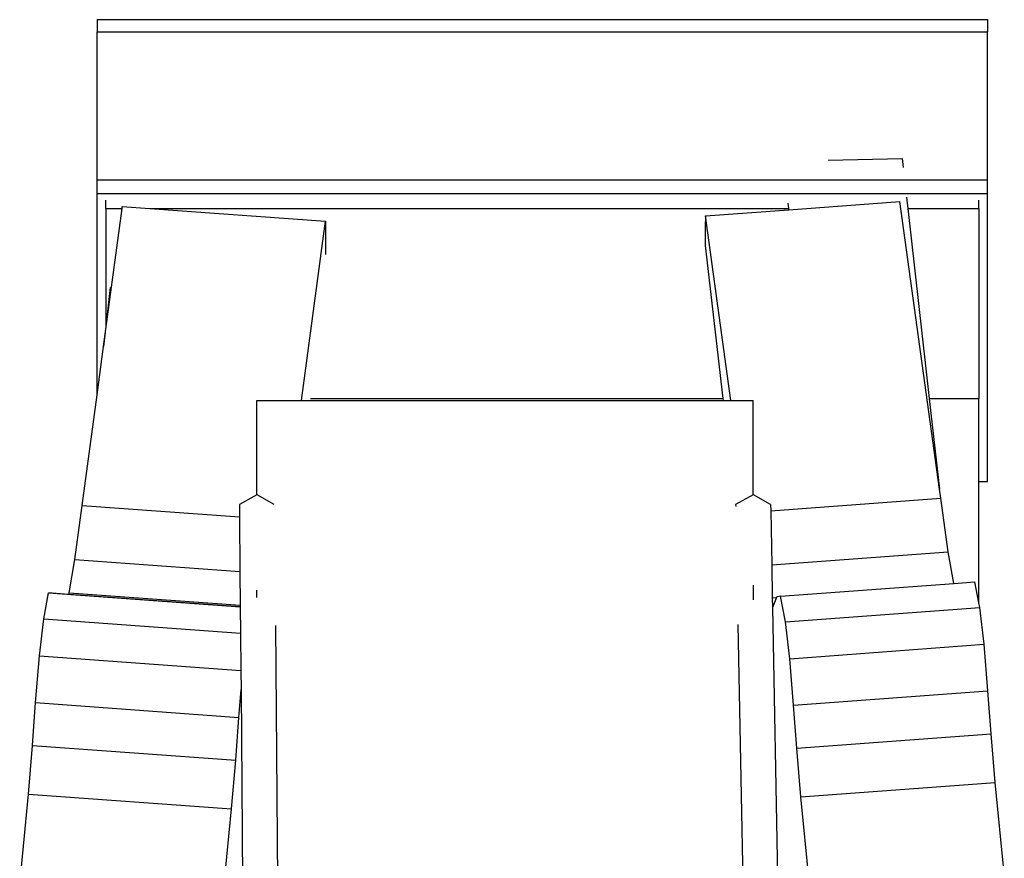
# Model space of a CAD drawing. Units: millimetres. Extents: x 2666 to 40119, y 11319 to 37864.
# Drawn here: x 6310 to 7438, y 27724 to 28684 of the extents above; entities that cross this region are included whole.
import ezdxf

# ---------------------------------------------------------------- set-up
doc = ezdxf.new("R2010")
doc.units = ezdxf.units.MM
doc.layers.add('Edges', color=7, linetype='Continuous')

# ---------------------------------------------------------------- blocks, each defined once
blk = doc.blocks.new('hitachi crane bk')
at = {"layer": 'Edges'}
for p, q in [((-784.2, 8240.6), (235.3, 8240.6)), ((-784.2, 8240.6), (-784.2, 8226.7)), ((235.3, 8240.6), (235.3, 8226.7)), ((-784.2, 8226.7), (235.3, 8226.7)), ((-784.2, 8057.3), (-784.2, 8226.7)), ((235.3, 8057.3), (235.3, 8226.7)), ((52.9, 8079.6), (137.5, 8081.6)), ((137.5, 8081.6), (138.7, 8071.2)), ((-784.2, 8041.5), (-784.2, 8057.3)), ((-784.2, 8057.3), (235.3, 8057.3)), ((235.3, 8041.5), (235.3, 8057.3)), ((-784.2, 8041.5), (235.3, 8041.5)), ((-784.2, 7811.3), (-784.2, 8041.5)), ((142.5, 8037.4), (142.9, 8034.1)), ((235.3, 7711.9), (235.3, 8041.5)), ((-774.2, 8024.5), (-774.2, 8034.1)), ((-755.6, 8024.5), (-755.3, 8026.8)), ((-755.3, 8026.8), (-723.8, 8024.5)), ((7.7, 8024.5), (7, 8030.5)), ((7.8, 8023), (134.9, 8032.4)), ((180.2, 7703.2), (134.9, 8032.4)), ((142.9, 8034.1), (143.9, 8024.5)), ((225.3, 8024.5), (225.3, 8034.1)), ((-774.2, 8024.5), (-774.2, 7889.3)), ((-774.2, 8024.5), (-755.6, 8024.5)), ((-767.7, 7934.3), (-755.6, 8024.5)), ((-723.8, 8024.5), (7.7, 8024.5)), ((-723.8, 8024.5), (-522.8, 8009.8)), ((-87.7, 8015.9), (-87.9, 8003.2)), ((-87.7, 8015.9), (7.8, 8023)), ((-58.6, 7804.7), (-87.7, 8015.9)), ((7.8, 8023), (7.7, 8024.5)), ((143.9, 8024.5), (225.3, 8024.5)), ((143.9, 8024.5), (168.5, 7806.9)), ((225.3, 8024.5), (225.3, 7806.9)), ((-550.3, 7804.7), (-522.8, 8009.8)), ((-522.8, 8009.8), (-522.5, 7997.2)), ((-87.9, 8003.2), (-87.9, 7982.1)), ((-522.5, 7997.2), (-522.5, 7971.7)), ((-87.9, 7982.1), (-67.9, 7806.9)), ((-776.8, 7866.6), (-767.7, 7934.3)), ((-769.1, 7933.9), (-774.2, 7889.3)), ((-774.2, 7889.3), (-776.8, 7866.6)), ((-784.2, 7811.3), (-776.8, 7866.6)), ((-801.2, 7684.5), (-784.2, 7811.3)), ((-601.3, 7804.7), (-550.3, 7804.7)), ((-601.3, 7696.7), (-601.3, 7804.7)), ((-550.3, 7804.7), (-539.6, 7804.7)), ((-539.7, 7806.9), (-67.9, 7806.9)), ((-539.6, 7804.7), (-67.6, 7804.7)), ((-67.9, 7806.9), (-67.6, 7804.7)), ((-67.6, 7804.7), (-58.6, 7804.7)), ((-58.6, 7804.7), (-33.2, 7804.7)), ((-33.2, 7696.6), (-33.2, 7804.7)), ((168.5, 7806.9), (225.3, 7806.9)), ((168.5, 7806.9), (180.2, 7703.2)), ((225.3, 7711.9), (225.3, 7806.9)), ((225.3, 7711.9), (235.3, 7711.9)), ((225.3, 7573.1), (225.3, 7711.9)), ((181.6, 7693), (180.2, 7703.2)), ((-601.3, 7696.7), (-621.3, 7685.7)), ((-601, 7696.9), (-601.3, 7696.7)), ((-581.5, 7685.8), (-601, 7696.9)), ((-33.2, 7696.6), (-53.2, 7685.7)), ((-32.7, 7696.9), (-33.2, 7696.6)), ((-13.2, 7685.7), (-32.7, 7696.9)), ((-13, 7678.5), (181.6, 7693)), ((190.2, 7631.6), (181.6, 7693)), ((-809.6, 7622.7), (-801.2, 7684.5)), ((-801.2, 7684.5), (-621.1, 7671.4)), ((-621.3, 7685.7), (-621.1, 7671.4)), ((-53.2, 7685.7), (-53.1, 7683.2)), ((-13.2, 7685.7), (-13, 7678.5)), ((-13, 7678.5), (-11.9, 7616.6)), ((-621.1, 7671.4), (-620.6, 7608.8)), ((-11.9, 7616.6), (190.2, 7631.6)), ((196.6, 7595.4), (190.2, 7631.6)), ((-816.1, 7584.7), (-809.6, 7622.7)), ((-809.6, 7622.7), (-620.6, 7608.8)), ((-620.6, 7608.8), (-620.3, 7570.4)), ((-11.9, 7616.6), (-11.2, 7578.7)), ((-601.3, 7579.1), (-601.3, 7587.5)), ((-33.2, 7593.5), (-33.2, 7576.7)), ((-1.9, 7580.6), (196.6, 7595.4)), ((196.6, 7595.4), (220.7, 7597.1)), ((225.3, 7573.1), (220.7, 7597.1)), ((-845.2, 7554.8), (-839.7, 7584.6)), ((-839.7, 7584.6), (-620.2, 7568.5)), ((-839.7, 7584.6), (-835.7, 7584.6)), ((-835.7, 7584.6), (-816.5, 7583.2)), ((-816.5, 7583.2), (-816.1, 7584.7)), ((-816.5, 7583.2), (-620.3, 7568.9)), ((-816.1, 7584.7), (-620.3, 7570.4)), ((-11.2, 7578.7), (-6.3, 7579.1)), ((-11.2, 7578.7), (-11, 7567.8)), ((-6.3, 7579.1), (-11, 7567.8)), ((-5.9, 7580.1), (-6.3, 7579.1)), ((-1.9, 7580.6), (-5.9, 7580.1)), ((3.8, 7551.3), (-1.9, 7580.6)), ((-620.3, 7570.4), (-620.3, 7568.9)), ((-620.3, 7568.9), (-620.2, 7568.5)), ((-620.2, 7568.5), (-620, 7538.4)), ((-11, 7567.8), (-5.2, 7260.4)), ((3.8, 7551.3), (226.3, 7567.8)), ((226.3, 7567.8), (225.3, 7573.1)), ((231.4, 7525.7), (226.3, 7567.8)), ((-850.2, 7512.5), (-845.2, 7554.8)), ((-845.2, 7554.8), (-620, 7538.4)), ((-580.1, 7547.3), (-576.3, 7111.8)), ((-50.6, 7548.5), (-42.3, 7111.8)), ((8.8, 7509.2), (3.8, 7551.3)), ((-620, 7538.4), (-619.6, 7495.6)), ((8.8, 7509.2), (231.4, 7525.7)), ((235.7, 7472.3), (231.4, 7525.7)), ((-854.5, 7459), (-850.2, 7512.5)), ((-850.2, 7512.5), (-619.6, 7495.6)), ((13.2, 7455.8), (8.8, 7509.2)), ((-619.6, 7495.6), (-619.4, 7473.8)), ((-622, 7442), (-619.4, 7473.8)), ((-619.4, 7473.8), (-616.3, 7110)), ((13.2, 7455.8), (235.7, 7472.3)), ((239.4, 7423.2), (235.7, 7472.3)), ((-858.1, 7409.9), (-854.5, 7459)), ((-854.5, 7459), (-622, 7442)), ((16.8, 7406.7), (13.2, 7455.8)), ((-625.5, 7392.9), (-622, 7442)), ((16.8, 7406.7), (239.4, 7423.2)), ((244, 7367.6), (239.4, 7423.2)), ((-862.6, 7354.3), (-858.1, 7409.9)), ((-858.1, 7409.9), (-625.5, 7392.9)), ((21.4, 7351.1), (16.8, 7406.7)), ((-630.1, 7337.2), (-625.5, 7392.9)), ((21.4, 7351.1), (244, 7367.6)), ((254.4, 7263.6), (244, 7367.6)), ((-872.8, 7249.9), (-862.6, 7354.3)), ((-862.6, 7354.3), (-630.1, 7337.2)), ((31.8, 7247.1), (21.4, 7351.1)), ((-640.3, 7232.9), (-630.1, 7337.2))]:
    blk.add_line(p, q, dxfattribs=at)

msp = doc.modelspace()

# ---------------------------------------------------------------- block references
msp.add_blockref('hitachi crane bk', (7183.1, 20443.6))

doc.saveas('drawing.dxf')
